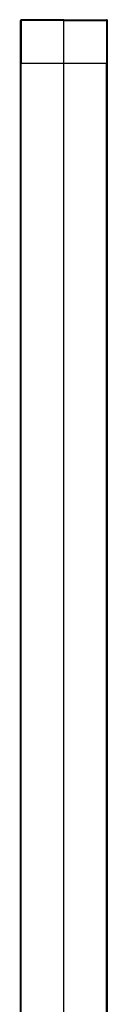
# Model space of a CAD drawing. Units: millimetres. Extents: x 5332 to 44641, y -1947 to 15448.
# Drawn here: x 42996 to 43200, y 12968 to 15275 of the extents above; entities that cross this region are included whole.
import ezdxf

# ---------------------------------------------------------------- set-up
doc = ezdxf.new("R2010")
doc.units = ezdxf.units.MM

msp = doc.modelspace()

# ---------------------------------------------------------------- linework, layer by layer
at = {"color": 7, "linetype": 'Continuous'}
for p, q in [((43098.2, 15275.4), (42998.2, 15275.4)), ((43098.2, 15274.4), (42998.2, 15274.4)), ((43098.2, 15274.4), (43098.2, 15275.4)), ((43098.2, 15275.4), (43198.2, 15275.4)), ((43098.2, 15274.4), (43198.2, 15274.4)), ((42996.2, 15173.4), (42996.2, 15273.4)), ((42998.2, 15273.4), (42996.2, 15273.4)), ((43098.2, 15273.4), (42998.2, 15273.4)), ((43098.2, 15173.4), (43098.2, 15273.4)), ((43098.2, 15273.4), (43198.2, 15273.4)), ((43198.2, 15273.4), (43200.2, 15273.4)), ((43200.2, 15173.4), (43200.2, 15273.4)), ((42996.2, 11058.4), (42996.2, 15173.4)), ((42996.2, 15173.4), (42998.2, 15173.4)), ((42998.2, 15173.4), (43098.2, 15173.4)), ((43098.2, 15173.4), (43198.2, 15173.4)), ((43098.2, 11058.4), (43098.2, 15173.4)), ((43200.2, 15173.4), (43198.2, 15173.4)), ((43200.2, 11058.4), (43200.2, 15173.4))]:
    msp.add_line(p, q, dxfattribs=at)
at = {"color": 8, "linetype": 'Continuous'}
for p, q in [((42998.2, 15273.4), (42998.2, 15173.4)), ((43198.2, 15273.4), (43198.2, 15173.4)), ((42998.2, 11058.4), (42998.2, 15173.4)), ((43198.2, 11058.4), (43198.2, 15173.4))]:
    msp.add_line(p, q, dxfattribs=at)
at = {"color": 7, "linetype": 'Continuous'}
for centre, radius, start, end in [((42998.2, 15273.4), 2, 90, 180), ((42998.2, 15273.4), 1, 90, 180), ((43198.2, 15273.4), 2, 0, 90), ((43198.2, 15273.4), 1, 0, 90)]:
    msp.add_arc(centre, radius, start, end, dxfattribs=at)

doc.saveas('drawing.dxf')
